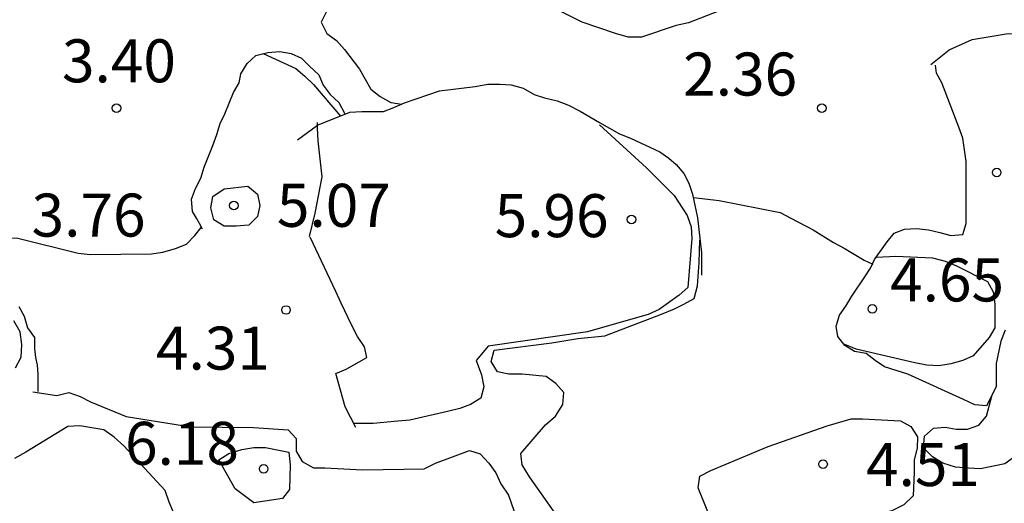
# Model space of a CAD drawing. Units: metres. Extents: x 575044 to 575395, y 4795290 to 4795540.
# Drawn here: x 575076 to 575093, y 4795349 to 4795357 of the extents above; entities that cross this region are included whole.
import ezdxf

# ---------------------------------------------------------------- set-up
doc = ezdxf.new("R2010")
doc.units = ezdxf.units.M
for name, color, linetype in [('020104', 34, 'Continuous'), ('020109', 7, 'CABEZA_TALUD'), ('020204', 9, 'Continuous'), ('020308', 9, 'Continuous')]:
    doc.layers.add(name, color=color, linetype=linetype)
doc.layers.add('020105', color=24, linetype='Continuous', lineweight=30)
doc.styles.add('ARIAL', font='ARIAL.TTF', dxfattribs={"height": 1})
doc.linetypes.add('CABEZA_TALUD', pattern='A,0.1,[204,DONOSTI.shx,S=0.15,R=0,X=0,Y=0],0,0.2', length=0.3)

# ---------------------------------------------------------------- blocks, each defined once
blk = doc.blocks.new('COTAPU')
blk.add_circle((0, 0), 0.075)

msp = doc.modelspace()

# ---------------------------------------------------------------- linework, layer by layer
at = {"layer": '020104', "flags": 128}
for points, elevation in [([(575081.066, 4795357.269), (575080.886, 4795356.909), (575080.986, 4795356.709), (575081.156, 4795356.589), (575081.296, 4795356.429), (575081.556, 4795356.089), (575081.756, 4795355.739), (575081.916, 4795355.609), (575082.106, 4795355.509), (575082.295, 4795355.479)], 3), ([(575088.345, 4795357.308), (575087.295, 4795356.898), (575087.085, 4795356.848), (575086.475, 4795356.648), (575086.245, 4795356.648), (575086.025, 4795356.708), (575085.445, 4795356.908), (575084.495, 4795357.388)], 3), ([(575091.525, 4795356.168), (575091.845, 4795356.428), (575092.245, 4795356.608), (575092.875, 4795356.708), (575093.965, 4795356.678), (575095.055, 4795356.568), (575095.365, 4795356.238), (575095.445, 4795356.028), (575095.535, 4795355.818), (575095.525, 4795355.618), (575095.505, 4795355.198), (575095.395, 4795355.028), (575095.155, 4795354.688), (575094.975, 4795354.588), (575094.055, 4795354.068), (575093.925, 4795353.908), (575093.685, 4795353.558), (575093.645, 4795353.358), (575093.595, 4795353.068)], 3), ([(575079.876, 4795356.359), (575080.446, 4795356.099), (575080.606, 4795355.969), (575080.756, 4795355.819), (575081.226, 4795355.269)], 4), ([(575087.385, 4795353.848), (575087.835, 4795353.798), (575088.895, 4795353.588), (575089.085, 4795353.488), (575089.475, 4795353.288), (575089.825, 4795353.068), (575090.015, 4795352.968), (575090.365, 4795352.758), (575090.515, 4795352.688)], 3), ([(575070.936, 4795353.189), (575070.806, 4795352.589), (575070.926, 4795352.429), (575071.156, 4795352.399), (575071.386, 4795352.409), (575071.996, 4795352.379), (575072.426, 4795352.439), (575072.646, 4795352.539), (575073.276, 4795352.809), (575074.296, 4795353.169), (575074.506, 4795353.189), (575074.716, 4795353.189), (575075.596, 4795353.139), (575076.646, 4795352.879), (575076.856, 4795352.859), (575077.926, 4795352.869), (575078.126, 4795352.899), (575078.346, 4795352.959), (575078.536, 4795353.039), (575078.686, 4795353.189), (575078.796, 4795353.329)], 4), ([(575085.125, 4795348.129), (575084.525, 4795348.979), (575084.395, 4795349.189), (575084.375, 4795349.389), (575084.805, 4795349.889), (575084.975, 4795350.039), (575085.105, 4795350.239), (575085.125, 4795350.449), (575084.985, 4795350.609), (575084.815, 4795350.729), (575084.395, 4795350.769), (575084.165, 4795350.769), (575083.965, 4795350.809), (575083.855, 4795350.989), (575083.905, 4795351.189), (575084.915, 4795351.319), (575085.365, 4795351.389), (575085.835, 4795351.439), (575086.825, 4795351.819), (575087.055, 4795351.909), (575087.215, 4795351.989), (575087.395, 4795352.089), (575087.455, 4795352.309), (575087.485, 4795352.718), (575087.495, 4795353.108)], 4), ([(575090.575, 4795352.808), (575090.915, 4795352.828), (575091.555, 4795352.798), (575091.775, 4795352.738), (575091.975, 4795352.658), (575092.515, 4795352.388), (575092.615, 4795352.208), (575092.645, 4795351.998), (575092.645, 4795351.578), (575092.545, 4795351.408), (575092.265, 4795351.088), (575092.085, 4795351.008), (575091.875, 4795350.948), (575091.665, 4795350.918), (575091.455, 4795350.928), (575091.245, 4795350.968), (575090.225, 4795351.208), (575089.995, 4795351.298)], 4), ([(575075.556, 4795350.879), (575075.656, 4795351.069), (575075.666, 4795351.289), (575075.636, 4795351.509), (575075.526, 4795351.699)], 6), ([(575094.375, 4795348.428), (575094.555, 4795348.528), (575094.705, 4795348.668), (575094.825, 4795348.858), (575094.825, 4795349.078), (575094.035, 4795349.368), (575093.385, 4795349.428), (575093.165, 4795349.428), (575092.985, 4795349.328), (575092.815, 4795349.208), (575092.395, 4795349.118), (575092.185, 4795349.128), (575091.955, 4795349.148), (575091.735, 4795349.218), (575091.555, 4795349.329), (575091.395, 4795349.488), (575091.415, 4795349.688), (575091.575, 4795349.828), (575091.775, 4795349.848), (575091.965, 4795349.808), (575092.165, 4795349.808), (575092.365, 4795349.878), (575092.495, 4795350.038), (575092.595, 4795350.408)], 3), ([(575078.315, 4795348.349), (575078.235, 4795348.539), (575078.165, 4795348.739), (575077.446, 4795349.519), (575077.276, 4795349.669), (575077.096, 4795349.799), (575076.676, 4795349.869), (575076.466, 4795349.859), (575075.736, 4795349.409), (575075.536, 4795349.299)], 6)]:
    msp.add_lwpolyline(points, dxfattribs=dict(at, elevation=elevation))
for points, elevation in [([(575088.985, 4795347.919), (575088.335, 4795347.789), (575087.925, 4795347.809), (575087.795, 4795347.989), (575087.725, 4795348.189), (575087.625, 4795348.399), (575087.465, 4795348.789), (575087.495, 4795348.989), (575087.685, 4795349.089), (575088.685, 4795349.509), (575089.715, 4795349.869), (575090.135, 4795349.989), (575090.335, 4795349.989), (575090.995, 4795349.958), (575091.175, 4795349.858), (575091.295, 4795349.678), (575091.285, 4795349.479), (575091.235, 4795349.279), (575091.235, 4795349.059), (575091.215, 4795348.649), (575091.055, 4795348.489), (575090.845, 4795348.389), (575090.625, 4795348.329)], 4), ([(575079.715, 4795348.529), (575079.385, 4795348.769), (575079.105, 4795349.279), (575079.275, 4795349.389), (575079.505, 4795349.459), (575079.715, 4795349.489), (575079.915, 4795349.489), (575080.325, 4795349.409), (575080.345, 4795349.189), (575080.335, 4795348.759), (575080.215, 4795348.599)], 6)]:
    msp.add_lwpolyline(points, close=True, dxfattribs=dict(at, elevation=elevation))
at = {"layer": '020105', "elevation": 5, "flags": 128}
for points in [[(575080.685, 4795353.169), (575080.786, 4795353.579), (575080.906, 4795354.209), (575080.836, 4795354.839), (575080.826, 4795355.059), (575080.826, 4795355.159)], [(575085.745, 4795355.118), (575086.565, 4795354.368), (575087.045, 4795353.888), (575087.275, 4795353.538), (575087.345, 4795353.338), (575087.355, 4795353.138), (575087.285, 4795352.279), (575087.135, 4795352.149), (575086.785, 4795351.899), (575086.595, 4795351.809), (575086.365, 4795351.749), (575085.535, 4795351.509), (575083.805, 4795351.259), (575083.595, 4795351.009), (575083.685, 4795350.759), (575083.725, 4795350.549), (575083.675, 4795350.349), (575083.495, 4795350.239), (575083.305, 4795350.169), (575083.095, 4795350.119), (575082.435, 4795349.969), (575082.225, 4795349.949), (575081.795, 4795349.909), (575081.455, 4795349.909)], [(575075.856, 4795350.459), (575076.276, 4795350.399), (575076.486, 4795350.449), (575076.686, 4795350.379), (575076.866, 4795350.289), (575077.486, 4795350.029), (575078.615, 4795349.849), (575079.705, 4795349.839), (575080.315, 4795349.799), (575080.455, 4795349.649), (575080.455, 4795349.429), (575080.555, 4795349.249), (575080.755, 4795349.139), (575080.955, 4795349.139), (575081.615, 4795349.099), (575082.685, 4795349.119), (575082.885, 4795349.219), (575083.475, 4795349.439), (575083.665, 4795349.379), (575083.815, 4795349.219), (575083.935, 4795349.049), (575084.025, 4795348.859), (575084.155, 4795348.659), (575084.295, 4795348.259)]]:
    msp.add_lwpolyline(points, dxfattribs=at)
msp.add_lwpolyline([(575079.196, 4795353.999), (575079.606, 4795354.049), (575079.776, 4795353.909), (575079.816, 4795353.709), (575079.776, 4795353.519), (575079.626, 4795353.369), (575079.406, 4795353.349), (575079.196, 4795353.349), (575079.016, 4795353.459), (575078.966, 4795353.669), (575078.996, 4795353.869)], close=True, dxfattribs=at)
at = {"layer": '020109'}
for points in [[(575078.816, 4795353.299, 4.14), (575078.766, 4795353.399, 4.53), (575078.716, 4795353.489, 4.71), (575078.646, 4795353.609, 4.86), (575078.626, 4795353.819, 4.86), (575078.696, 4795354.009, 4.86), (575078.786, 4795354.189, 4.81), (575078.846, 4795354.379, 4.74), (575078.996, 4795354.759, 4.6), (575079.066, 4795354.949, 4.56), (575079.126, 4795355.139, 4.47), (575079.206, 4795355.309, 4.4), (575079.356, 4795355.679, 4.3), (575079.456, 4795355.849, 4.25), (575079.486, 4795356.009, 4.12), (575079.596, 4795356.189, 4.08), (575079.746, 4795356.329, 4.05), (575079.956, 4795356.379, 4.01), (575080.166, 4795356.399, 3.98), (575080.366, 4795356.359, 3.95), (575080.546, 4795356.279, 3.92), (575080.686, 4795356.139, 3.89), (575080.846, 4795355.989, 3.88), (575080.926, 4795355.809, 3.88), (575081.046, 4795355.649, 3.88), (575081.196, 4795355.509, 3.88), (575081.296, 4795355.319, 3.88), (575081.306, 4795355.299, 3.88)], [(575078.816, 4795353.299, 4.14), (575078.766, 4795353.399, 4.53), (575078.716, 4795353.489, 4.71), (575078.646, 4795353.609, 4.86), (575078.626, 4795353.819, 4.86), (575078.696, 4795354.009, 4.86), (575078.786, 4795354.189, 4.81), (575078.846, 4795354.379, 4.74), (575078.996, 4795354.759, 4.6), (575079.066, 4795354.949, 4.56), (575079.126, 4795355.139, 4.47), (575079.206, 4795355.309, 4.4), (575079.356, 4795355.679, 4.3), (575079.456, 4795355.849, 4.25), (575079.486, 4795356.009, 4.12), (575079.596, 4795356.189, 4.08), (575079.746, 4795356.329, 4.05), (575079.956, 4795356.379, 4.01), (575080.166, 4795356.399, 3.98), (575080.366, 4795356.359, 3.95), (575080.546, 4795356.279, 3.92), (575080.686, 4795356.139, 3.89), (575080.846, 4795355.989, 3.88), (575080.926, 4795355.809, 3.88), (575081.046, 4795355.649, 3.88), (575081.196, 4795355.509, 3.88), (575081.296, 4795355.319, 3.88), (575081.306, 4795355.299, 3.88)], [(575092.825, 4795351.538, 3.97), (575092.745, 4795351.348, 3.97), (575092.665, 4795350.958, 3.9), (575092.665, 4795350.548, 3.78), (575092.495, 4795350.218, 3.71), (575092.295, 4795350.238, 3.71), (575092.095, 4795350.328, 3.71), (575091.125, 4795350.768, 3.74), (575090.715, 4795350.898, 3.83), (575090.555, 4795351.008, 3.88), (575090.395, 4795351.128, 3.9), (575090.195, 4795351.168, 3.92), (575090.025, 4795351.268, 3.93), (575089.905, 4795351.428, 4.01), (575089.875, 4795351.608, 4.11), (575089.935, 4795351.798, 4.16), (575090.045, 4795351.958, 4.25), (575090.145, 4795352.128, 4.25), (575090.375, 4795352.468, 4.24), (575090.475, 4795352.618, 4.12), (575090.545, 4795352.768, 3.99), (575090.765, 4795353.078, 3.82), (575090.885, 4795353.228, 3.73), (575091.065, 4795353.298, 3.65), (575091.275, 4795353.308, 3.62), (575091.485, 4795353.288, 3.6), (575091.685, 4795353.238, 3.58), (575091.875, 4795353.188, 3.54), (575092.085, 4795353.208, 3.52), (575092.145, 4795353.398, 3.53), (575092.145, 4795353.628, 3.54), (575092.145, 4795354.478, 3.57), (575092.085, 4795354.888, 3.52), (575092.015, 4795355.078, 3.49), (575091.715, 4795355.848, 3.29), (575091.625, 4795356.018, 3.2), (575091.605, 4795356.158, 3.04)], [(575092.825, 4795351.538, 3.97), (575092.745, 4795351.348, 3.97), (575092.665, 4795350.958, 3.9), (575092.665, 4795350.548, 3.78), (575092.495, 4795350.218, 3.71), (575092.295, 4795350.238, 3.71), (575092.095, 4795350.328, 3.71), (575091.125, 4795350.768, 3.74), (575090.715, 4795350.898, 3.83), (575090.555, 4795351.008, 3.88), (575090.395, 4795351.128, 3.9), (575090.195, 4795351.168, 3.92), (575090.025, 4795351.268, 3.93), (575089.905, 4795351.428, 4.01), (575089.875, 4795351.608, 4.11), (575089.935, 4795351.798, 4.16), (575090.045, 4795351.958, 4.25), (575090.145, 4795352.128, 4.25), (575090.375, 4795352.468, 4.24), (575090.475, 4795352.618, 4.12), (575090.545, 4795352.768, 3.99), (575090.765, 4795353.078, 3.82), (575090.885, 4795353.228, 3.73), (575091.065, 4795353.298, 3.65), (575091.275, 4795353.308, 3.62), (575091.485, 4795353.288, 3.6), (575091.685, 4795353.238, 3.58), (575091.875, 4795353.188, 3.54), (575092.085, 4795353.208, 3.52), (575092.145, 4795353.398, 3.53), (575092.145, 4795353.628, 3.54), (575092.145, 4795354.478, 3.57), (575092.085, 4795354.888, 3.52), (575092.015, 4795355.078, 3.49), (575091.715, 4795355.848, 3.29), (575091.625, 4795356.018, 3.2), (575091.605, 4795356.158, 3.04)], [(575080.476, 4795354.859, 5.02), (575080.826, 4795355.109, 5.08), (575081.386, 4795355.339, 5.18), (575081.596, 4795355.349, 5.19), (575081.796, 4795355.349, 5.24), (575081.976, 4795355.349, 5.36), (575082.156, 4795355.419, 5.42), (575082.345, 4795355.499, 5.42), (575082.955, 4795355.709, 5.45), (575083.575, 4795355.788, 5.44), (575083.795, 4795355.828, 5.43), (575084.005, 4795355.828, 5.38), (575084.205, 4795355.818, 5.31), (575084.415, 4795355.758, 5.25), (575084.605, 4795355.648, 5.21), (575084.785, 4795355.588, 5.18), (575085.005, 4795355.538, 5.14), (575085.205, 4795355.458, 5.1), (575085.405, 4795355.358, 5.06), (575085.745, 4795355.158, 4.94), (575086.095, 4795354.958, 4.82), (575086.285, 4795354.888, 4.74), (575086.795, 4795354.648, 4.47), (575086.955, 4795354.538, 4.4), (575087.085, 4795354.428, 4.3), (575087.215, 4795354.268, 4.24), (575087.305, 4795354.098, 4.2), (575087.365, 4795353.908, 4.17), (575087.455, 4795353.498, 4.11), (575087.525, 4795352.888, 3.97), (575087.525, 4795352.498, 3.87)], [(575080.476, 4795354.859, 5.02), (575080.826, 4795355.109, 5.08), (575081.386, 4795355.339, 5.18), (575081.596, 4795355.349, 5.19), (575081.796, 4795355.349, 5.24), (575081.976, 4795355.349, 5.36), (575082.156, 4795355.419, 5.42), (575082.345, 4795355.499, 5.42), (575082.955, 4795355.709, 5.45), (575083.575, 4795355.788, 5.44), (575083.795, 4795355.828, 5.43), (575084.005, 4795355.828, 5.38), (575084.205, 4795355.818, 5.31), (575084.415, 4795355.758, 5.25), (575084.605, 4795355.648, 5.21), (575084.785, 4795355.588, 5.18), (575085.005, 4795355.538, 5.14), (575085.205, 4795355.458, 5.1), (575085.405, 4795355.358, 5.06), (575085.745, 4795355.158, 4.94), (575086.095, 4795354.958, 4.82), (575086.285, 4795354.888, 4.74), (575086.795, 4795354.648, 4.47), (575086.955, 4795354.538, 4.4), (575087.085, 4795354.428, 4.3), (575087.215, 4795354.268, 4.24), (575087.305, 4795354.098, 4.2), (575087.365, 4795353.908, 4.17), (575087.455, 4795353.498, 4.11), (575087.525, 4795352.888, 3.97), (575087.525, 4795352.498, 3.87)], [(575081.495, 4795349.839, 5.13), (575081.305, 4795350.199, 5.13), (575081.145, 4795350.779, 5.13), (575081.325, 4795350.859, 5.13), (575081.685, 4795351.059, 5.13), (575081.645, 4795351.249, 5.13), (575081.525, 4795351.429, 5.13), (575081.425, 4795351.619, 5.13), (575081.235, 4795352.009, 5.13), (575081.145, 4795352.209, 5.13), (575080.695, 4795353.159, 5.13)], [(575081.495, 4795349.839, 5.13), (575081.305, 4795350.199, 5.13), (575081.145, 4795350.779, 5.13), (575081.325, 4795350.859, 5.13), (575081.685, 4795351.059, 5.13), (575081.645, 4795351.249, 5.13), (575081.525, 4795351.429, 5.13), (575081.425, 4795351.619, 5.13), (575081.235, 4795352.009, 5.13), (575081.145, 4795352.209, 5.13), (575080.695, 4795353.159, 5.13)], [(575075.616, 4795351.949, 5.74), (575075.706, 4795351.779, 5.8), (575075.766, 4795351.579, 5.81), (575075.886, 4795351.409, 5.81), (575075.886, 4795351.219, 5.72), (575075.906, 4795351.059, 5.57), (575075.936, 4795350.929, 5.42), (575075.946, 4795350.769, 5.27), (575075.946, 4795350.469, 5)], [(575075.616, 4795351.949, 5.74), (575075.706, 4795351.779, 5.8), (575075.766, 4795351.579, 5.81), (575075.886, 4795351.409, 5.81), (575075.886, 4795351.219, 5.72), (575075.906, 4795351.059, 5.57), (575075.936, 4795350.929, 5.42), (575075.946, 4795350.769, 5.27), (575075.946, 4795350.469, 5)]]:
    msp.add_polyline3d(points, dxfattribs=at)

# ---------------------------------------------------------------- block references
at = {"layer": '020204', "rotation": 359.9987685839998}
for p in [(575077.316, 4795355.409, 3.4), (575077.316, 4795355.409, 3.4), (575089.625, 4795355.408, 2.36), (575089.625, 4795355.408, 2.36), (575092.675, 4795354.288, 3.79), (575092.675, 4795354.288, 3.79), (575079.366, 4795353.709, 5.07), (575079.366, 4795353.709, 5.07), (575086.305, 4795353.468, 5.96), (575086.305, 4795353.468, 5.96), (575080.275, 4795351.889, 4.31), (575080.275, 4795351.889, 4.31), (575090.505, 4795351.908, 4.65), (575090.505, 4795351.908, 4.65), (575079.885, 4795349.119, 6.18), (575079.885, 4795349.119, 6.18), (575089.645, 4795349.199, 4.51), (575089.645, 4795349.199, 4.51)]:
    msp.add_blockref('COTAPU', p, dxfattribs=at)

# ---------------------------------------------------------------- texts
at = {"layer": '020308', "style": 'ARIAL'}
for s, p in [('3.40', (575076.366, 4795355.859, 3.4)), ('3.40', (575076.366, 4795355.859, 3.4)), ('2.36', (575087.205, 4795355.628, 2.36)), ('2.36', (575087.205, 4795355.628, 2.36)), ('5.07', (575080.116, 4795353.339, 5.07)), ('5.07', (575080.116, 4795353.339, 5.07)), ('3.76', (575075.836, 4795353.169, 3.76)), ('3.76', (575075.836, 4795353.169, 3.76)), ('5.96', (575083.915, 4795353.159, 5.96)), ('5.96', (575083.915, 4795353.159, 5.96)), ('4.65', (575090.815, 4795352.038, 4.65)), ('4.65', (575090.815, 4795352.038, 4.65)), ('4.31', (575078.006, 4795350.849, 4.31)), ('4.31', (575078.006, 4795350.849, 4.31)), ('6.18', (575077.466, 4795349.189, 6.18)), ('6.18', (575077.466, 4795349.189, 6.18)), ('4.51', (575090.395, 4795348.819, 4.51)), ('4.51', (575090.395, 4795348.819, 4.51))]:
    msp.add_text(s, height=0.75, rotation=359.9988, dxfattribs=at).set_placement(p)

doc.saveas('drawing.dxf')
